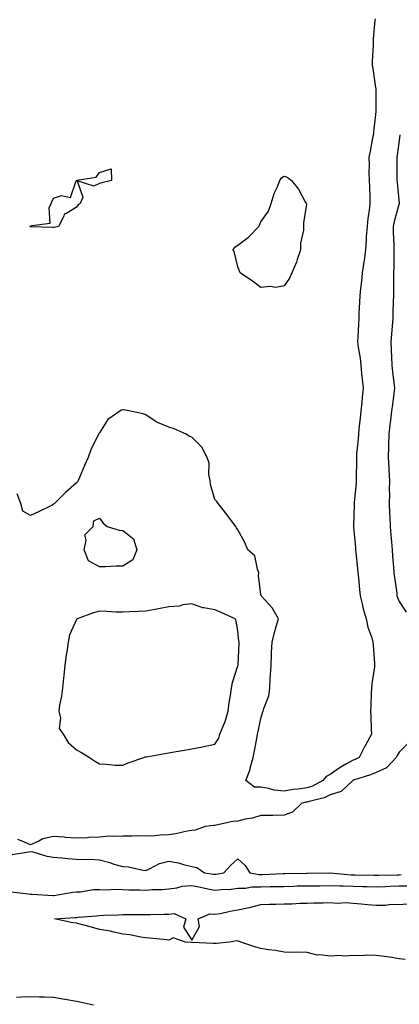
# Model space of a CAD drawing. Units: inches. Extents: x 952643 to 955283, y 7266218 to 7268858.
# Drawn here: x 953823 to 953988, y 7267815 to 7268242 of the extents above; entities that cross this region are included whole.
import ezdxf

# ---------------------------------------------------------------- set-up
doc = ezdxf.new("R2010")
doc.units = ezdxf.units.IN
doc.header["$MEASUREMENT"] = 0
doc.layers.add('Contour_95267266', color=7, linetype='Continuous', true_color=0xaba15e)

msp = doc.modelspace()

# ---------------------------------------------------------------- linework, layer by layer
at = {"layer": 'Contour_95267266'}
for points in [[(953977.54, 7268241.92, 3187), (953977.52, 7268241.39, 3187), (953976.73, 7268233.24, 3187), (953976.68, 7268231.92, 3187), (953976.67, 7268230.54, 3187), (953976.36, 7268223.61, 3187), (953976.35, 7268221.92, 3187), (953976.54, 7268220.41, 3187), (953977.8, 7268212.17, 3187), (953977.83, 7268211.92, 3187), (953977.84, 7268211.71, 3187), (953977.95, 7268202.02, 3187), (953977.96, 7268201.92, 3187), (953977.95, 7268201.82, 3187), (953976.93, 7268193.04, 3187), (953976.84, 7268191.92, 3187), (953976.52, 7268190.39, 3187), (953975.43, 7268184.54, 3187), (953974.87, 7268181.92, 3187), (953974.99, 7268178.86, 3187), (953974.92, 7268175.05, 3187), (953975.03, 7268171.92, 3187), (953975.14, 7268169.01, 3187), (953975.22, 7268164.75, 3187), (953975.32, 7268161.92, 3187), (953974.97, 7268158.84, 3187), (953974.44, 7268155.53, 3187), (953974.08, 7268151.92, 3187), (953973.77, 7268147.64, 3187), (953973.75, 7268146.22, 3187), (953973.4, 7268141.92, 3187), (953972.79, 7268137.18, 3187), (953972.67, 7268136.54, 3187), (953972.02, 7268131.92, 3187), (953971.71, 7268128.26, 3187), (953971.2, 7268125.07, 3187), (953970.89, 7268121.92, 3187), (953970.77, 7268119.2, 3187), (953970.57, 7268114.44, 3187), (953970.45, 7268111.92, 3187), (953970.32, 7268109.65, 3187), (953970.12, 7268103.99, 3187), (953970, 7268101.92, 3187), (953970.23, 7268099.74, 3187), (953971.07, 7268094.94, 3187), (953971.33, 7268091.92, 3187), (953971.71, 7268088.26, 3187), (953971.97, 7268085.84, 3187), (953972.38, 7268081.92, 3187), (953971.97, 7268078, 3187), (953971.78, 7268075.65, 3187), (953971.41, 7268071.92, 3187), (953971.08, 7268068.89, 3187), (953970.59, 7268064.46, 3187), (953970.31, 7268061.92, 3187), (953970.17, 7268059.8, 3187), (953969.56, 7268053.43, 3187), (953969.46, 7268051.92, 3187), (953969.49, 7268050.48, 3187), (953969.37, 7268043.24, 3187), (953969.4, 7268041.92, 3187), (953969.29, 7268040.68, 3187), (953968.5, 7268032.37, 3187), (953968.46, 7268031.92, 3187), (953968.46, 7268031.51, 3187), (953968.23, 7268022.1, 3187), (953968.23, 7268021.92, 3187), (953968.25, 7268021.72, 3187), (953969.03, 7268012.9, 3187), (953969.1, 7268011.92, 3187), (953969.21, 7268010.76, 3187), (953969.91, 7268003.78, 3187), (953970.08, 7268001.92, 3187), (953970.31, 7267999.66, 3187), (953970.79, 7267994.66, 3187), (953971.07, 7267991.92, 3187), (953972.13, 7267987.84, 3187), (953972.45, 7267986.32, 3187), (953973.77, 7267981.92, 3187), (953974.46, 7267978.33, 3187), (953976.17, 7267973.8, 3187), (953976.65, 7267971.92, 3187), (953976.75, 7267970.62, 3187), (953977.32, 7267962.65, 3187), (953977.38, 7267961.92, 3187), (953977.29, 7267961.16, 3187), (953976.21, 7267953.76, 3187), (953976.03, 7267951.92, 3187), (953975.93, 7267949.8, 3187), (953975.66, 7267944.31, 3187), (953975.55, 7267941.92, 3187), (953975.66, 7267939.53, 3187), (953975.85, 7267934.12, 3187), (953975.95, 7267931.92, 3187), (953973.36, 7267927.23, 3187), (953973.14, 7267926.83, 3187), (953970.73, 7267921.92, 3187), (953968.91, 7267921.06, 3187), (953968.05, 7267920.75, 3187), (953965.19, 7267919.06, 3187), (953962.43, 7267917.54, 3187), (953958.05, 7267914.44, 3187), (953956.35, 7267913.62, 3187), (953954.92, 7267911.92, 3187), (953950.47, 7267909.5, 3187), (953948.05, 7267908.67, 3187), (953944.23, 7267908.1, 3187), (953941.98, 7267907.99, 3187), (953938.05, 7267907.26, 3187), (953933.85, 7267907.72, 3187), (953931.54, 7267908.43, 3187), (953928.05, 7267908.99, 3187), (953925.22, 7267909.09, 3187), (953921.55, 7267911.92, 3187), (953923.31, 7267916.66, 3187), (953923.43, 7267917.3, 3187), (953924.73, 7267921.92, 3187), (953925.22, 7267924.75, 3187), (953926.25, 7267930.12, 3187), (953926.58, 7267931.92, 3187), (953926.9, 7267933.07, 3187), (953928.05, 7267938.78, 3187), (953928.78, 7267941.19, 3187), (953929.02, 7267941.92, 3187), (953929.27, 7267943.14, 3187), (953931.43, 7267948.54, 3187), (953931.86, 7267951.92, 3187), (953932.06, 7267955.93, 3187), (953932.21, 7267957.76, 3187), (953932.41, 7267961.92, 3187), (953932.66, 7267966.53, 3187), (953932.61, 7267967.36, 3187), (953932.93, 7267971.92, 3187), (953933.88, 7267976.09, 3187), (953934.7, 7267978.57, 3187), (953935.6, 7267981.92, 3187), (953932.93, 7267986.8, 3187), (953929.79, 7267990.18, 3187), (953928.21, 7267991.92, 3187), (953928.18, 7267992.05, 3187), (953928.05, 7267992.54, 3187), (953926.92, 7268000.79, 3187), (953927.18, 7268001.92, 3187), (953926.5, 7268003.47, 3187), (953925.4, 7268009.27, 3187), (953922.38, 7268011.92, 3187), (953921.1, 7268014.97, 3187), (953918.05, 7268020.53, 3187), (953917.49, 7268021.36, 3187), (953917.08, 7268021.92, 3187), (953914.45, 7268025.52, 3187), (953913.27, 7268027.14, 3187), (953909.53, 7268031.92, 3187), (953908.9, 7268032.77, 3187), (953908.05, 7268033.73, 3187), (953906.23, 7268040.1, 3187), (953906.03, 7268041.92, 3187), (953905.48, 7268044.49, 3187), (953905.61, 7268049.48, 3187), (953904.64, 7268051.92, 3187), (953902.46, 7268056.33, 3187), (953898.05, 7268060.73, 3187), (953897.03, 7268060.9, 3187), (953895.53, 7268061.92, 3187), (953890.45, 7268064.32, 3187), (953888.05, 7268064.94, 3187), (953883.11, 7268066.98, 3187), (953882.63, 7268067.34, 3187), (953878.05, 7268070.37, 3187), (953876.88, 7268070.75, 3187), (953871.38, 7268071.92, 3187), (953868.59, 7268072.46, 3187), (953868.05, 7268072.56, 3187), (953867.56, 7268072.41, 3187), (953866.79, 7268071.92, 3187), (953861.63, 7268068.34, 3187), (953858.05, 7268062.55, 3187), (953857.71, 7268062.26, 3187), (953857.5, 7268061.92, 3187), (953857.08, 7268060.95, 3187), (953854.31, 7268055.66, 3187), (953853.12, 7268051.92, 3187), (953851.56, 7268048.41, 3187), (953849.36, 7268043.23, 3187), (953848.79, 7268041.92, 3187), (953848.57, 7268041.4, 3187), (953848.05, 7268040.84, 3187), (953843.25, 7268036.72, 3187), (953838.47, 7268031.92, 3187), (953838.23, 7268031.74, 3187), (953838.05, 7268031.58, 3187), (953837.39, 7268031.26, 3187), (953831.59, 7268028.38, 3187), (953828.05, 7268026.78, 3187), (953824.78, 7268028.65, 3187), (953823.92, 7268031.92, 3187), (953822.31, 7268036.18, 3187)], [(953988.27, 7268191.7, 3188), (953988.05, 7268189.18, 3188), (953987.02, 7268181.92, 3188), (953987.02, 7268180.89, 3188), (953987.06, 7268172.91, 3188), (953987.05, 7268171.92, 3188), (953987.11, 7268170.98, 3188), (953988.05, 7268161.98, 3188), (953988.05, 7268161.9, 3188), (953985.82, 7268154.15, 3188), (953985.36, 7268151.92, 3188), (953985.42, 7268149.29, 3188), (953985.7, 7268144.27, 3188), (953985.75, 7268141.92, 3188), (953985.66, 7268139.53, 3188), (953985.65, 7268134.32, 3188), (953985.55, 7268131.92, 3188), (953985.53, 7268129.4, 3188), (953985.52, 7268124.45, 3188), (953985.5, 7268121.92, 3188), (953985.42, 7268119.29, 3188), (953985.34, 7268114.63, 3188), (953985.27, 7268111.92, 3188), (953985.01, 7268108.88, 3188), (953984.64, 7268105.33, 3188), (953984.36, 7268101.92, 3188), (953984.5, 7268098.37, 3188), (953984.69, 7268095.28, 3188), (953984.83, 7268091.92, 3188), (953985.15, 7268089.02, 3188), (953985.7, 7268084.27, 3188), (953985.96, 7268081.92, 3188), (953985.66, 7268079.53, 3188), (953985.07, 7268074.9, 3188), (953984.7, 7268071.92, 3188), (953984.24, 7268068.11, 3188), (953983.98, 7268065.99, 3188), (953983.5, 7268061.92, 3188), (953983.39, 7268057.26, 3188), (953983.38, 7268056.59, 3188), (953983.26, 7268051.92, 3188), (953983.51, 7268047.38, 3188), (953983.57, 7268046.4, 3188), (953983.81, 7268041.92, 3188), (953983.75, 7268037.62, 3188), (953983.81, 7268036.16, 3188), (953983.75, 7268031.92, 3188), (953983.89, 7268027.76, 3188), (953983.98, 7268025.99, 3188), (953984.11, 7268021.92, 3188), (953984.41, 7268018.28, 3188), (953984.65, 7268015.32, 3188), (953984.93, 7268011.92, 3188), (953985.18, 7268009.05, 3188), (953985.56, 7268004.41, 3188), (953985.77, 7268001.92, 3188), (953986.01, 7267999.88, 3188), (953986.94, 7267993.03, 3188), (953987.07, 7267991.92, 3188), (953987.34, 7267991.21, 3188), (953988.05, 7267989.46, 3188), (953991.01, 7267984.88, 3188)], [(953991.88, 7267928.09, 3188), (953988.05, 7267924.17, 3188), (953987.18, 7267922.79, 3188), (953986.76, 7267921.92, 3188), (953982.53, 7267917.44, 3188), (953978.05, 7267915.39, 3188), (953975.62, 7267914.35, 3188), (953968.2, 7267912.07, 3188), (953968.05, 7267912.02, 3188), (953967.9, 7267911.92, 3188), (953962.8, 7267907.17, 3188), (953958.05, 7267905.64, 3188), (953955.51, 7267904.46, 3188), (953948.98, 7267902.85, 3188), (953948.05, 7267902.54, 3188), (953947.51, 7267902.46, 3188), (953945.63, 7267901.92, 3188), (953941.76, 7267898.21, 3188), (953938.05, 7267896.84, 3188), (953933.23, 7267896.74, 3188), (953932.89, 7267896.76, 3188), (953928.05, 7267896.68, 3188), (953924.44, 7267895.53, 3188), (953921.25, 7267895.12, 3188), (953918.05, 7267894.36, 3188), (953915.83, 7267894.14, 3188), (953908.67, 7267892.54, 3188), (953908.05, 7267892.46, 3188), (953907.58, 7267892.39, 3188), (953903.9, 7267891.92, 3188), (953899.51, 7267890.46, 3188), (953898.05, 7267890.27, 3188), (953896.07, 7267889.94, 3188), (953891.15, 7267888.82, 3188), (953888.05, 7267888.38, 3188), (953884.34, 7267888.21, 3188), (953882.04, 7267887.93, 3188), (953878.05, 7267887.77, 3188), (953874, 7267887.87, 3188), (953872.19, 7267887.78, 3188), (953868.05, 7267887.86, 3188), (953863.74, 7267887.61, 3188), (953862.24, 7267887.73, 3188), (953858.05, 7267887.41, 3188), (953853.34, 7267887.21, 3188), (953852.84, 7267887.13, 3188), (953848.05, 7267886.98, 3188), (953843.3, 7267887.17, 3188), (953842.64, 7267887.33, 3188), (953838.05, 7267887.6, 3188), (953833.36, 7267886.61, 3188), (953831.71, 7267885.58, 3188), (953828.05, 7267884, 3188), (953824.41, 7267885.56, 3188), (953822.54, 7267886.41, 3188)], [(953820.11, 7267879.86, 3188), (953827.17, 7267881.04, 3188), (953828.05, 7267881.15, 3188), (953829.02, 7267880.95, 3188), (953835.2, 7267879.07, 3188), (953838.05, 7267878.63, 3188), (953841.59, 7267878.38, 3188), (953844.23, 7267878.1, 3188), (953848.05, 7267877.86, 3188), (953852.33, 7267877.64, 3188), (953853.89, 7267877.76, 3188), (953858.05, 7267877.49, 3188), (953862.46, 7267876.33, 3188), (953864.26, 7267875.71, 3188), (953868.05, 7267874.59, 3188), (953870.6, 7267874.47, 3188), (953876.96, 7267873.01, 3188), (953878.05, 7267872.95, 3188), (953879.76, 7267873.63, 3188), (953884, 7267875.97, 3188), (953888.05, 7267876.94, 3188), (953892.33, 7267876.2, 3188), (953894.47, 7267875.5, 3188), (953898.05, 7267874.7, 3188), (953900.28, 7267874.15, 3188), (953903.53, 7267871.92, 3188), (953907.52, 7267871.39, 3188), (953908.05, 7267871.29, 3188), (953908.63, 7267871.34, 3188), (953911.94, 7267871.92, 3188), (953914.86, 7267875.11, 3188), (953918.05, 7267877.94, 3188), (953921.21, 7267875.08, 3188), (953923.17, 7267871.92, 3188), (953927.31, 7267871.18, 3188), (953928.05, 7267871.18, 3188), (953928.77, 7267871.2, 3188), (953937.7, 7267871.57, 3188), (953938.05, 7267871.58, 3188), (953938.38, 7267871.59, 3188), (953947.89, 7267871.76, 3188), (953948.21, 7267871.76, 3188), (953957.98, 7267871.85, 3188), (953958.12, 7267871.85, 3188), (953967.16, 7267871.03, 3188), (953968.05, 7267871, 3188), (953968.99, 7267870.98, 3188), (953977.05, 7267870.92, 3188), (953978.05, 7267870.9, 3188), (953979.04, 7267870.93, 3188), (953987.21, 7267871.08, 3188), (953988.05, 7267871.1, 3188), (953988.85, 7267871.12, 3188)], [(953819.81, 7267863.68, 3187), (953827.22, 7267862.75, 3187), (953828.05, 7267862.72, 3187), (953828.81, 7267862.68, 3187), (953837.88, 7267862.09, 3187), (953838.05, 7267862.08, 3187), (953838.22, 7267862.09, 3187), (953846.44, 7267863.53, 3187), (953848.05, 7267863.63, 3187), (953849.81, 7267863.68, 3187), (953855.35, 7267864.62, 3187), (953858.05, 7267864.66, 3187), (953860.67, 7267864.54, 3187), (953865.17, 7267864.8, 3187), (953868.05, 7267864.69, 3187), (953870.72, 7267864.59, 3187), (953875.42, 7267864.55, 3187), (953878.05, 7267864.45, 3187), (953880.82, 7267864.69, 3187), (953885.25, 7267864.72, 3187), (953888.05, 7267865.03, 3187), (953891.53, 7267865.4, 3187), (953893.91, 7267866.06, 3187), (953898.05, 7267866.35, 3187), (953901.83, 7267865.7, 3187), (953904.99, 7267864.98, 3187), (953908.05, 7267864.39, 3187), (953910.8, 7267864.67, 3187), (953915.11, 7267864.86, 3187), (953918.05, 7267865.19, 3187), (953921.36, 7267865.23, 3187), (953924.18, 7267865.79, 3187), (953928.05, 7267865.81, 3187), (953932.04, 7267865.91, 3187), (953934.03, 7267865.94, 3187), (953938.05, 7267866.05, 3187), (953942.3, 7267866.17, 3187), (953943.75, 7267866.22, 3187), (953948.05, 7267866.32, 3187), (953952.47, 7267866.34, 3187), (953953.63, 7267866.34, 3187), (953958.05, 7267866.35, 3187), (953962.33, 7267866.2, 3187), (953963.75, 7267866.22, 3187), (953968.05, 7267866.07, 3187), (953972.12, 7267865.99, 3187), (953974.05, 7267865.92, 3187), (953978.05, 7267865.84, 3187), (953982.1, 7267865.97, 3187), (953983.91, 7267866.06, 3187), (953988.05, 7267866.2, 3187), (953992.39, 7267866.26, 3187)], [(953990.55, 7267834.42, 3186), (953988.05, 7267834.68, 3186), (953984.8, 7267835.17, 3186), (953981.71, 7267835.58, 3186), (953978.05, 7267836.15, 3186), (953973.79, 7267836.18, 3186), (953972.11, 7267835.98, 3186), (953968.05, 7267836.01, 3186), (953964.23, 7267835.74, 3186), (953962.19, 7267836.06, 3186), (953958.05, 7267835.86, 3186), (953953.54, 7267836.43, 3186), (953952.41, 7267836.28, 3186), (953948.05, 7267837.32, 3186), (953943.67, 7267837.55, 3186), (953942.56, 7267837.41, 3186), (953938.05, 7267837.58, 3186), (953934.41, 7267838.28, 3186), (953931.37, 7267838.6, 3186), (953928.05, 7267839.16, 3186), (953925.88, 7267839.75, 3186), (953919.36, 7267841.92, 3186), (953918.37, 7267842.24, 3186), (953918.05, 7267842.33, 3186), (953917.53, 7267842.44, 3186), (953914.42, 7267841.92, 3186), (953908.7, 7267841.27, 3186), (953908.05, 7267841.24, 3186), (953907.38, 7267841.25, 3186), (953898.21, 7267841.76, 3186), (953898.05, 7267841.76, 3186), (953897.88, 7267841.75, 3186), (953895.35, 7267841.92, 3186), (953889.93, 7267843.8, 3186), (953888.05, 7267842.74, 3186), (953887.16, 7267842.81, 3186), (953879.68, 7267843.55, 3186), (953878.05, 7267843.69, 3186), (953875.99, 7267843.98, 3186), (953871.12, 7267844.99, 3186), (953868.05, 7267845.36, 3186), (953863.69, 7267846.28, 3186), (953862.71, 7267846.58, 3186), (953858.05, 7267847.35, 3186), (953854.5, 7267848.37, 3186), (953850.63, 7267849.34, 3186), (953848.05, 7267850.05, 3186), (953846.43, 7267850.3, 3186), (953838.45, 7267851.92, 3186), (953847.48, 7267852.49, 3186), (953848.05, 7267852.55, 3186), (953848.75, 7267852.62, 3186), (953856.67, 7267853.3, 3186), (953858.05, 7267853.47, 3186), (953859.68, 7267853.55, 3186), (953866.27, 7267853.7, 3186), (953868.05, 7267853.8, 3186), (953869.92, 7267853.8, 3186), (953876.09, 7267853.88, 3186), (953878.05, 7267853.89, 3186), (953880.04, 7267853.91, 3186), (953885.96, 7267854.01, 3186), (953888.05, 7267854.03, 3186), (953890.34, 7267854.21, 3186), (953895.42, 7267851.92, 3186), (953894.51, 7267848.38, 3186), (953898.05, 7267842.77, 3186), (953901.33, 7267848.64, 3186), (953900.86, 7267851.92, 3186), (953905.86, 7267854.11, 3186), (953908.05, 7267853.94, 3186), (953910.48, 7267854.35, 3186), (953914.62, 7267855.35, 3186), (953918.05, 7267855.84, 3186), (953922.96, 7267856.83, 3186), (953923.13, 7267856.84, 3186), (953928.05, 7267858.16, 3186), (953931.71, 7267858.26, 3186), (953934.48, 7267858.35, 3186), (953938.05, 7267858.44, 3186), (953941.51, 7267858.46, 3186), (953944.91, 7267858.78, 3186), (953948.05, 7267858.79, 3186), (953951.05, 7267858.92, 3186), (953955.04, 7267858.91, 3186), (953958.05, 7267859.03, 3186), (953961.17, 7267858.8, 3186), (953965.17, 7267859.04, 3186), (953968.05, 7267858.76, 3186), (953971.49, 7267858.48, 3186), (953974.25, 7267858.12, 3186), (953978.05, 7267857.86, 3186), (953982.15, 7267857.82, 3186), (953984.44, 7267858.31, 3186), (953988.05, 7267858.24, 3186), (953991.44, 7267858.53, 3186)], [(953855.34, 7267814.63, 3187), (953851.51, 7267815.38, 3187), (953848.05, 7267816.2, 3187), (953843.11, 7267816.98, 3187), (953842.96, 7267817.01, 3187), (953838.05, 7267817.89, 3187), (953834.12, 7267817.99, 3187), (953831.96, 7267818.01, 3187), (953828.05, 7267818.12, 3187), (953824.16, 7267818.03, 3187), (953822.03, 7267817.94, 3187)]]:
    msp.add_polyline3d(points, dxfattribs=at)
for points in [[(953838.05, 7268151.54, 3186), (953837.71, 7268151.58, 3186), (953828.16, 7268151.81, 3186), (953828.05, 7268151.82, 3186), (953827.97, 7268151.84, 3186), (953827.71, 7268151.92, 3186), (953827.93, 7268152.04, 3186), (953828.05, 7268152.13, 3186), (953828.57, 7268152.44, 3186), (953836.61, 7268153.36, 3186), (953836.16, 7268160.03, 3186), (953837, 7268161.92, 3186), (953837.33, 7268162.64, 3186), (953838.05, 7268164.29, 3186), (953841.54, 7268165.41, 3186), (953845.44, 7268164.53, 3186), (953847.84, 7268171.71, 3186), (953847.99, 7268171.92, 3186), (953848.05, 7268171.98, 3186), (953848.15, 7268172.02, 3186), (953856.58, 7268173.39, 3186), (953858.05, 7268175.37, 3186), (953863.05, 7268176.92, 3186), (953863.18, 7268171.92, 3186), (953859.04, 7268170.93, 3186), (953858.05, 7268170.58, 3186), (953855.61, 7268169.48, 3186), (953848.27, 7268171.7, 3186), (953850.76, 7268164.63, 3186), (953849.67, 7268161.92, 3186), (953848.67, 7268161.3, 3186), (953848.05, 7268160.31, 3186), (953843.74, 7268157.61, 3186), (953842.7, 7268157.27, 3186), (953842.53, 7268156.4, 3186), (953840.17, 7268151.92, 3186), (953838.38, 7268151.59, 3186)], [(953938.05, 7268126.31, 3186), (953934.51, 7268125.46, 3186), (953932.08, 7268125.95, 3186), (953928.05, 7268125.47, 3186), (953924.39, 7268128.26, 3186), (953918.98, 7268131.92, 3186), (953918.72, 7268132.59, 3186), (953918.05, 7268134.42, 3186), (953916.63, 7268140.5, 3186), (953915.95, 7268141.92, 3186), (953916.85, 7268143.12, 3186), (953918.05, 7268143.81, 3186), (953922.6, 7268147.37, 3186), (953927.17, 7268151.92, 3186), (953927.42, 7268152.55, 3186), (953928.05, 7268153.95, 3186), (953931.32, 7268158.65, 3186), (953932.55, 7268161.92, 3186), (953933.74, 7268166.23, 3186), (953935.03, 7268168.9, 3186), (953936.2, 7268171.92, 3186), (953936.93, 7268173.04, 3186), (953938.05, 7268173.84, 3186), (953939.4, 7268173.27, 3186), (953941.3, 7268171.92, 3186), (953944.33, 7268168.2, 3186), (953947.26, 7268162.71, 3186), (953947.73, 7268161.92, 3186), (953947.75, 7268161.62, 3186), (953946.48, 7268153.49, 3186), (953946.55, 7268151.92, 3186), (953946.54, 7268150.41, 3186), (953945.24, 7268144.73, 3186), (953945.23, 7268141.92, 3186), (953943.75, 7268137.62, 3186), (953943.45, 7268136.52, 3186), (953941.49, 7268131.92, 3186), (953940.37, 7268129.6, 3186)], [(953868.05, 7268004.82, 3187), (953865.21, 7268004.76, 3187), (953860.66, 7268004.53, 3187), (953858.05, 7268004.46, 3187), (953853.24, 7268007.11, 3187), (953851.28, 7268011.92, 3187), (953852.23, 7268016.1, 3187), (953851.68, 7268018.29, 3187), (953855.18, 7268021.92, 3187), (953855.61, 7268024.36, 3187), (953858.05, 7268025.56, 3187), (953859.56, 7268023.43, 3187), (953861.34, 7268021.92, 3187), (953866.55, 7268020.42, 3187), (953868.05, 7268020.23, 3187), (953872.73, 7268016.6, 3187), (953874.21, 7268011.92, 3187), (953872.51, 7268007.46, 3187)], [(953868.05, 7267918.53, 3188), (953870.42, 7267919.55, 3188), (953877.29, 7267921.92, 3188), (953877.85, 7267922.12, 3188), (953878.05, 7267922.15, 3188), (953878.32, 7267922.19, 3188), (953886.32, 7267923.65, 3188), (953888.05, 7267923.93, 3188), (953890.45, 7267924.32, 3188), (953894.88, 7267925.09, 3188), (953898.05, 7267925.58, 3188), (953902.68, 7267926.55, 3188), (953903.27, 7267926.7, 3188), (953908.05, 7267927.63, 3188), (953909.74, 7267930.23, 3188), (953910.28, 7267931.92, 3188), (953911.62, 7267935.49, 3188), (953912.51, 7267937.46, 3188), (953913.84, 7267941.92, 3188), (953914.23, 7267945.74, 3188), (953914.89, 7267948.76, 3188), (953915.3, 7267951.92, 3188), (953915.65, 7267954.32, 3188), (953918.05, 7267961.63, 3188), (953918.12, 7267961.85, 3188), (953918.14, 7267961.92, 3188), (953918.14, 7267962.01, 3188), (953918.53, 7267971.44, 3188), (953918.53, 7267971.92, 3188), (953918.52, 7267972.39, 3188), (953918.05, 7267976.63, 3188), (953917.25, 7267981.12, 3188), (953916.85, 7267981.92, 3188), (953910.85, 7267984.72, 3188), (953908.05, 7267985.84, 3188), (953903.2, 7267986.77, 3188), (953902.88, 7267986.75, 3188), (953898.05, 7267988.52, 3188), (953894.15, 7267988.02, 3188), (953892.56, 7267987.41, 3188), (953888.05, 7267987.11, 3188), (953883.66, 7267986.31, 3188), (953882.17, 7267986.04, 3188), (953878.05, 7267985.29, 3188), (953874.82, 7267985.15, 3188), (953871.08, 7267984.95, 3188), (953868.05, 7267984.81, 3188), (953865.09, 7267984.88, 3188), (953861.29, 7267985.16, 3188), (953858.05, 7267985.24, 3188), (953855.34, 7267984.63, 3188), (953848.37, 7267981.92, 3188), (953848.2, 7267981.77, 3188), (953848.05, 7267981.72, 3188), (953844.97, 7267975, 3188), (953844.38, 7267971.92, 3188), (953843.77, 7267967.64, 3188), (953843.58, 7267966.39, 3188), (953842.96, 7267961.92, 3188), (953842.58, 7267957.39, 3188), (953842.38, 7267956.25, 3188), (953841.95, 7267951.92, 3188), (953841.56, 7267948.41, 3188), (953840.68, 7267944.55, 3188), (953840.32, 7267941.92, 3188), (953841.05, 7267938.92, 3188), (953840.52, 7267934.39, 3188), (953842.24, 7267931.92, 3188), (953844.45, 7267928.32, 3188), (953848.05, 7267925.18, 3188), (953850.17, 7267924.04, 3188), (953853.63, 7267921.92, 3188), (953856.32, 7267920.19, 3188), (953858.05, 7267919.07, 3188), (953860.98, 7267918.99, 3188), (953864.74, 7267918.61, 3188)]]:
    msp.add_polyline3d(points, close=True, dxfattribs=at)

doc.saveas('drawing.dxf')
